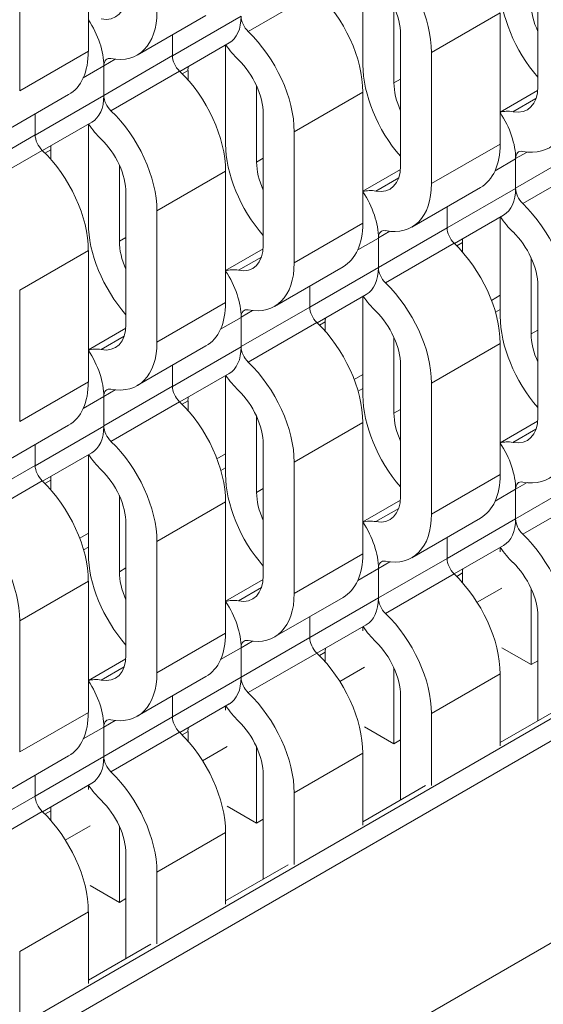
# Model space of a CAD drawing. Units: inches. Extents: x 3 to 117, y 3 to 12.
# Drawn here: x 8 to 9, y 7 to 7 of the extents above; entities that cross this region are included whole.
import ezdxf

# ---------------------------------------------------------------- set-up
doc = ezdxf.new("R2010")
doc.units = ezdxf.units.IN
doc.header["$MEASUREMENT"] = 0
doc.layers.get('0').update_dxf_attribs({"linetype": 'CONTINUOUS'})

# ---------------------------------------------------------------- blocks, each defined once
blk = doc.blocks.new('ISO-VIEW')
at = {"color": 1, "linetype": 'Continuous', "lineweight": 0, "extrusion": (5.55112e-17, 0.816497, 0.57735)}
for p, q in [((13.3823, 7.2207), (13.3823, 7.0517)), ((13.2939, 7.1696), (13.2939, 7.0006)), ((13.9611, 7.0062), (13.9611, 7.1752)), ((13.7358, 7.0339), (13.7358, 7.1618)), ((13.5881, 7.077), (13.6765, 7.1281)), ((13.7757, 7.1091), (13.7757, 7.0109)), ((13.8242, 7.0501), (13.9126, 7.1011)), ((13.9126, 7.1011), (13.9126, 6.9321)), ((13.4453, 7.0467), (13.5337, 7.0977)), ((13.4906, 7.0456), (13.579, 7.0967)), ((13.4906, 7.0729), (13.4906, 7.0459)), ((13.4906, 7.0729), (13.4906, 7.0459)), ((13.7843, 6.9041), (13.7843, 7.0731)), ((13.2939, 7.0006), (13.3823, 7.0517)), ((13.5001, 7.0257), (13.5634, 7.0622)), ((13.559, 6.9319), (13.559, 7.0597)), ((13.4022, 6.9948), (13.4906, 7.0459)), ((13.4022, 7.0328), (13.4169, 7.0413)), ((13.8242, 7.0501), (13.8242, 6.8811)), ((13.3757, 7.0173), (13.4022, 7.0326)), ((13.4022, 7.0328), (13.4022, 6.9948)), ((13.4022, 7.0326), (13.4022, 6.9946)), ((13.4113, 6.975), (13.4997, 7.026)), ((13.5032, 7.0226), (13.5106, 7.0268)), ((13.5106, 7.0268), (13.5106, 7.0147)), ((13.7757, 7.0109), (13.7843, 7.0158)), ((13.5989, 7.0071), (13.5989, 6.9088)), ((13.9126, 6.9733), (13.9608, 7.0012)), ((13.2685, 6.9447), (13.3569, 6.9957)), ((13.3138, 6.9436), (13.4022, 6.9946)), ((13.6474, 6.948), (13.7358, 6.999)), ((13.7358, 6.999), (13.7358, 6.83)), ((13.9291, 6.9736), (13.9587, 6.9907)), ((13.3138, 6.9708), (13.3138, 6.9438)), ((13.3138, 6.9708), (13.3138, 6.9438)), ((13.6075, 6.8021), (13.6075, 6.971)), ((13.3233, 6.9236), (13.3866, 6.9602)), ((13.3823, 6.8298), (13.3823, 6.9576)), ((13.2254, 6.8928), (13.3138, 6.9438)), ((13.6474, 6.948), (13.6474, 6.779)), ((13.2346, 6.8729), (13.3229, 6.9239)), ((13.3264, 6.9205), (13.3338, 6.9247)), ((13.3338, 6.9247), (13.3338, 6.9126)), ((13.8242, 6.8811), (13.9126, 6.9321)), ((13.9325, 6.8753), (14.0209, 6.9263)), ((13.5989, 6.9088), (13.6075, 6.9138)), ((13.906, 6.8977), (13.9325, 6.913)), ((13.9325, 6.9133), (13.9472, 6.9217)), ((13.9325, 6.9133), (13.9325, 6.8753)), ((13.9325, 6.913), (13.9325, 6.875)), ((13.4222, 6.905), (13.4222, 6.8068)), ((13.7358, 6.8712), (13.7841, 6.8991)), ((13.9417, 6.8554), (14.0301, 6.9065)), ((13.4706, 6.8459), (13.559, 6.897)), ((13.559, 6.897), (13.559, 6.728)), ((13.7524, 6.8715), (13.7819, 6.8886)), ((13.7989, 6.8251), (13.8873, 6.8761)), ((13.8442, 6.824), (13.9325, 6.875)), ((13.4307, 6.7), (13.4307, 6.869)), ((13.8442, 6.8512), (13.8442, 6.8242)), ((13.8442, 6.8512), (13.8442, 6.8242)), ((13.4706, 6.8459), (13.4706, 6.677)), ((13.8536, 6.804), (13.917, 6.8406)), ((13.9126, 6.7105), (13.9126, 6.8381)), ((13.6474, 6.779), (13.7358, 6.83)), ((13.7558, 6.7732), (13.8442, 6.8242)), ((13.4222, 6.8068), (13.4307, 6.8117)), ((13.7292, 6.7957), (13.7558, 6.811)), ((13.7558, 6.8112), (13.7705, 6.8197)), ((13.7558, 6.8112), (13.7558, 6.7732)), ((13.7558, 6.811), (13.7558, 6.773)), ((13.559, 6.7692), (13.6073, 6.797)), ((13.7649, 6.7534), (13.8533, 6.8044)), ((13.8566, 6.8011), (13.8641, 6.8054)), ((13.8641, 6.8054), (13.8641, 6.793)), ((13.2939, 6.7439), (13.3823, 6.7949)), ((13.3823, 6.7949), (13.3823, 6.6259)), ((13.5756, 6.7695), (13.6052, 6.7865)), ((13.9525, 6.7854), (13.9525, 6.6875)), ((13.6221, 6.723), (13.7105, 6.7741)), ((13.6674, 6.722), (13.7558, 6.773)), ((13.6674, 6.7492), (13.6674, 6.7222)), ((13.6674, 6.7492), (13.6674, 6.7222)), ((13.9611, 6.5804), (13.9611, 6.7494)), ((13.2939, 6.7439), (13.2939, 6.5749)), ((13.6769, 6.702), (13.7402, 6.7385)), ((13.7358, 6.6084), (13.7358, 6.736)), ((13.9014, 6.7308), (13.9126, 6.7373)), ((13.4706, 6.677), (13.559, 6.728)), ((13.579, 6.6712), (13.6674, 6.7222)), ((13.5525, 6.6936), (13.579, 6.7089)), ((13.579, 6.7091), (13.5937, 6.7176)), ((13.579, 6.7091), (13.579, 6.6712)), ((13.579, 6.7089), (13.579, 6.6709)), ((13.9065, 6.7157), (13.9126, 6.7192)), ((13.5881, 6.6513), (13.6765, 6.7023)), ((13.6799, 6.699), (13.6873, 6.7033)), ((13.6873, 6.7033), (13.6873, 6.691)), ((13.3823, 6.6671), (13.4305, 6.695)), ((13.3988, 6.6674), (13.4284, 6.6845)), ((13.7757, 6.6834), (13.7757, 6.5854)), ((13.9525, 6.6875), (13.9611, 6.6924)), ((13.4453, 6.621), (13.5337, 6.672)), ((13.4906, 6.6199), (13.579, 6.6709)), ((13.8242, 6.6243), (13.9126, 6.6754)), ((13.9126, 6.6754), (13.9126, 6.5064)), ((13.4906, 6.6471), (13.4906, 6.6201)), ((13.4906, 6.6471), (13.4906, 6.6201)), ((13.7843, 6.4784), (13.7843, 6.6474)), ((13.5001, 6.5999), (13.5634, 6.6365)), ((13.559, 6.5064), (13.559, 6.6339)), ((13.7247, 6.6288), (13.7358, 6.6352)), ((13.2939, 6.5749), (13.3823, 6.6259)), ((13.4022, 6.5691), (13.4906, 6.6201)), ((13.8242, 6.6243), (13.8242, 6.4553)), ((13.3757, 6.5915), (13.4022, 6.6069)), ((13.4022, 6.6071), (13.4169, 6.6156)), ((13.4022, 6.6071), (13.4022, 6.5691)), ((13.4022, 6.6069), (13.4022, 6.5689)), ((13.7297, 6.6137), (13.7358, 6.6172)), ((13.4113, 6.5492), (13.4997, 6.6003)), ((13.5031, 6.597), (13.5106, 6.6013)), ((13.5106, 6.6013), (13.5106, 6.5889)), ((13.5989, 6.5813), (13.5989, 6.4833)), ((13.7757, 6.5854), (13.7843, 6.5903)), ((13.2685, 6.5189), (13.3569, 6.5699)), ((13.3138, 6.5178), (13.4022, 6.5689)), ((13.6474, 6.5223), (13.7358, 6.5733)), ((13.7358, 6.5733), (13.7358, 6.4043)), ((13.9126, 6.5475), (13.9608, 6.5754)), ((13.9291, 6.5478), (13.9587, 6.5649)), ((13.3138, 6.5451), (13.3138, 6.5181)), ((13.3138, 6.5451), (13.3138, 6.5181)), ((13.6075, 6.3763), (13.6075, 6.5453)), ((7.6633, 2.5463), (14.5681, 6.5327)), ((13.3233, 6.4979), (13.3866, 6.5344)), ((13.3823, 6.4043), (13.3823, 6.5319)), ((13.5479, 6.5267), (13.559, 6.5332)), ((7.6633, 2.5176), (14.593, 6.5184)), ((13.2254, 6.467), (13.3138, 6.5181)), ((13.6474, 6.5223), (13.6474, 6.3533)), ((13.5529, 6.5116), (13.559, 6.5151)), ((13.8242, 6.4553), (13.9126, 6.5064)), ((13.2346, 6.4472), (13.3229, 6.4982)), ((13.3263, 6.4949), (13.3338, 6.4992)), ((13.3338, 6.4992), (13.3338, 6.4869)), ((13.9325, 6.4495), (14.0209, 6.5006)), ((13.9325, 6.4875), (13.9472, 6.496)), ((13.5989, 6.4833), (13.6075, 6.4883)), ((13.9062, 6.4723), (13.9325, 6.4875)), ((13.9325, 6.4875), (13.9325, 6.4495)), ((13.9325, 6.4875), (13.9325, 6.4495)), ((13.9417, 6.4297), (14.0301, 6.4807)), ((13.4222, 6.4793), (13.4222, 6.3813)), ((13.4706, 6.4202), (13.559, 6.4712)), ((13.559, 6.4712), (13.559, 6.3022)), ((13.7358, 6.4455), (13.7841, 6.4733)), ((13.7524, 6.4458), (13.7819, 6.4629)), ((13.4307, 6.2743), (13.4307, 6.4432)), ((13.7989, 6.3994), (13.8873, 6.4504)), ((13.8442, 6.3985), (13.9325, 6.4495)), ((13.3711, 6.4247), (13.3823, 6.4311)), ((13.4706, 6.4202), (13.4706, 6.2512)), ((13.8442, 6.4255), (13.8442, 6.3985)), ((13.8442, 6.4255), (13.8442, 6.3985)), ((13.3762, 6.4095), (13.3823, 6.4131)), ((13.6474, 6.3533), (13.7358, 6.4043)), ((13.8535, 6.3784), (13.917, 6.4151)), ((13.9126, 6.407), (13.9126, 6.4126)), ((13.7558, 6.3475), (13.8442, 6.3985)), ((13.7558, 6.3855), (13.7705, 6.3939)), ((7.4379, 2.1272), (14.8184, 6.3883)), ((13.4222, 6.3813), (13.4307, 6.3862)), ((13.7294, 6.3702), (13.7558, 6.3855)), ((13.7558, 6.3855), (13.7558, 6.3475)), ((13.7558, 6.3855), (13.7558, 6.3475)), ((13.7649, 6.3276), (13.8533, 6.3786)), ((13.8566, 6.3753), (13.8641, 6.3797)), ((13.8641, 6.3797), (13.8641, 6.3673)), ((13.2939, 6.3181), (13.3823, 6.3692)), ((13.3823, 6.3692), (13.3823, 6.2002)), ((13.559, 6.3434), (13.6073, 6.3713)), ((13.5756, 6.3437), (13.6052, 6.3608)), ((13.883, 6.3419), (13.9148, 6.3603)), ((13.9525, 6.2617), (13.9525, 6.3597)), ((13.6221, 6.2973), (13.7105, 6.3483)), ((13.6674, 6.2964), (13.7558, 6.3475)), ((13.2939, 6.3181), (13.2939, 6.1492)), ((13.6674, 6.3234), (13.6674, 6.2964)), ((13.6674, 6.3234), (13.6674, 6.2964)), ((13.9611, 6.1894), (13.9611, 6.3237)), ((13.4706, 6.2512), (13.559, 6.3022)), ((13.6767, 6.2764), (13.7402, 6.313)), ((13.7358, 6.305), (13.7358, 6.3105)), ((13.579, 6.2454), (13.6674, 6.2964)), ((13.579, 6.2834), (13.5937, 6.2919)), ((13.5526, 6.2682), (13.579, 6.2834)), ((13.579, 6.2834), (13.579, 6.2454)), ((13.579, 6.2834), (13.579, 6.2454)), ((13.6799, 6.2733), (13.6873, 6.2776)), ((13.6873, 6.2776), (13.6873, 6.2652)), ((13.9525, 6.2617), (13.9148, 6.2835)), ((13.3823, 6.2414), (13.4305, 6.2692)), ((13.5881, 6.2256), (13.6765, 6.2766)), ((13.9611, 6.2667), (13.9525, 6.2617)), ((13.3988, 6.2417), (13.4284, 6.2587)), ((13.7062, 6.2399), (13.738, 6.2582)), ((13.7757, 6.1596), (13.7757, 6.2576)), ((13.4453, 6.1952), (13.5337, 6.2463)), ((13.4906, 6.1944), (13.579, 6.2454)), ((13.8242, 6.1986), (13.9126, 6.2496)), ((13.9126, 6.2496), (13.9126, 6.1572)), ((13.4906, 6.2214), (13.4906, 6.1944)), ((13.4906, 6.2214), (13.4906, 6.1944)), ((13.7843, 6.0873), (13.7843, 6.2216)), ((13.4999, 6.1743), (13.5634, 6.211)), ((13.559, 6.2029), (13.559, 6.2084)), ((13.9126, 6.1614), (13.9932, 6.2079)), ((13.2939, 6.1492), (13.3823, 6.2002)), ((13.4022, 6.1433), (13.4906, 6.1944)), ((13.4022, 6.1813), (13.4169, 6.1898)), ((13.8242, 6.1986), (13.8242, 6.1061)), ((13.3758, 6.1661), (13.4022, 6.1813)), ((13.4022, 6.1813), (13.4022, 6.1433)), ((13.4022, 6.1813), (13.4022, 6.1433)), ((13.5031, 6.1712), (13.5106, 6.1755)), ((13.5106, 6.1755), (13.5106, 6.1632)), ((13.7757, 6.1596), (13.738, 6.1814)), ((13.4113, 6.1235), (13.4997, 6.1745)), ((13.7843, 6.1646), (13.7757, 6.1596)), ((13.5294, 6.1378), (13.5612, 6.1562)), ((13.5989, 6.0576), (13.5989, 6.1556)), ((13.2685, 6.0932), (13.3569, 6.1442)), ((13.3138, 6.0923), (13.4022, 6.1433)), ((13.6474, 6.0965), (13.7358, 6.1475)), ((13.7358, 6.1475), (13.7358, 6.0551)), ((13.3138, 6.1193), (13.3138, 6.0923)), ((13.3138, 6.1193), (13.3138, 6.0923)), ((13.6075, 5.9853), (13.6075, 6.1196)), ((13.3232, 6.0723), (13.3866, 6.1089)), ((13.3823, 6.1008), (13.3823, 6.1064)), ((13.7358, 6.0593), (13.8164, 6.1059)), ((13.2254, 6.0413), (13.3138, 6.0923)), ((13.6474, 6.0965), (13.6474, 6.0041)), ((13.5989, 6.0576), (13.5612, 6.0794)), ((13.2346, 6.0214), (13.3229, 6.0725)), ((13.3263, 6.0692), (13.3338, 6.0735)), ((13.3338, 6.0735), (13.3338, 6.0611)), ((13.6075, 6.0625), (13.5989, 6.0576)), ((13.3526, 6.0358), (13.3845, 6.0541)), ((13.4222, 5.9555), (13.4222, 6.0535)), ((13.4706, 5.9945), (13.559, 6.0455)), ((13.559, 6.0455), (13.559, 5.953)), ((13.4307, 5.8832), (13.4307, 6.0175)), ((13.559, 5.9573), (13.6396, 6.0038)), ((13.4706, 5.9945), (13.4706, 5.902)), ((13.4222, 5.9555), (13.3845, 5.9773)), ((13.4307, 5.9605), (13.4222, 5.9555)), ((13.2939, 5.8924), (13.3823, 5.9434)), ((13.3823, 5.9434), (13.3823, 5.851)), ((13.3823, 5.8552), (13.4629, 5.9018)), ((13.2939, 5.8924), (13.2939, 5.7999))]:
    blk.add_line(p, q, dxfattribs=at)
at = {"color": 1, "linetype": 'Continuous', "lineweight": 0, "extrusion": (-1.44222e-16, -8.32667e-17, -1)}
for centre in [(13.7377, 7.1), (13.6493, 7.049), (13.5609, 6.9979), (13.4726, 6.9469), (13.3842, 6.8959), (13.2958, 6.8448)]:
    blk.add_ellipse(centre, major_axis=(0.0611, -0.1059), ratio=0.57735, start_param=-2.03662, end_param=-0.785398, dxfattribs=at)
at = {"color": 1, "linetype": 'Continuous', "lineweight": 0}
for centre, major_axis, start_param, end_param in [((13.7377, 7.1), (-0.0329, 0.057), -2.356194, -1.104973), ((13.3842, 7.1526), (0.0329, -0.057), -0.465823, 0.785398), ((13.9991, 7.0861), (0.0329, -0.057), -2.356194, -1.739965), ((13.5923, 7.0892), (0.0094, -0.0163), -2.356194, -1.104973), ((13.4155, 7.0251), (-0.0094, 0.0163), -0.465823, 0.785398), ((13.5039, 7.0382), (0.0094, -0.0163), -2.356194, -1.104973), ((13.5609, 6.9979), (-0.0329, 0.057), -2.356194, -1.104973), ((13.5571, 6.9999), (0.0329, -0.057), -2.452279, -2.356194), ((13.8223, 6.984), (0.0329, -0.057), -2.356194, -1.739965), ((13.9145, 7.0331), (0.0329, -0.057), -0.465823, 0.785398), ((13.4155, 6.9871), (0.0094, -0.0163), -2.356194, -1.104973), ((13.3271, 6.9361), (0.0094, -0.0163), -2.356194, -1.104973), ((13.3842, 6.8959), (-0.0329, 0.057), -2.356194, -1.104973), ((13.3803, 6.8978), (0.0329, -0.057), -2.452279, -2.356194), ((13.9458, 6.9056), (-0.0094, 0.0163), -0.465823, 0.785398), ((13.6455, 6.882), (0.0329, -0.057), -2.356194, -1.739965), ((13.7377, 6.931), (0.0329, -0.057), -0.465823, 0.785398), ((13.9458, 6.8676), (0.0094, -0.0163), -2.356194, -1.104973), ((13.8575, 6.8166), (0.0094, -0.0163), -2.356194, -1.104973), ((13.7691, 6.8035), (-0.0094, 0.0163), -0.465823, 0.785398), ((13.9107, 6.7785), (0.0329, -0.057), -2.447582, -2.356194), ((13.9145, 6.7763), (-0.0329, 0.057), -2.356194, -1.104973), ((13.4687, 6.7799), (0.0329, -0.057), -2.356194, -1.739965), ((13.5609, 6.8289), (0.0329, -0.057), -0.465823, 0.785398), ((13.7691, 6.7655), (0.0094, -0.0163), -2.356194, -1.104973), ((13.6807, 6.7145), (0.0094, -0.0163), -2.356194, -1.104973), ((13.5923, 6.7015), (-0.0094, 0.0163), -0.465823, 0.785398), ((13.7339, 6.6765), (0.0329, -0.057), -2.447582, -2.356194), ((13.7377, 6.6742), (-0.0329, 0.057), -2.356194, -1.104973), ((13.3842, 6.7269), (0.0329, -0.057), -0.465823, 0.785398), ((13.9991, 6.6606), (0.0329, -0.057), -2.356194, -1.739965), ((13.5923, 6.6635), (0.0094, -0.0163), -2.356194, -1.104973), ((13.5039, 6.6124), (0.0094, -0.0163), -2.356194, -1.104973), ((13.4155, 6.5994), (-0.0094, 0.0163), -0.465823, 0.785398), ((13.5609, 6.5722), (-0.0329, 0.057), -2.356194, -1.104973), ((13.5571, 6.5744), (0.0329, -0.057), -2.447582, -2.356194), ((13.8223, 6.5585), (0.0329, -0.057), -2.356194, -1.739965), ((13.4155, 6.5614), (0.0094, -0.0163), -2.356194, -1.104973), ((13.9145, 6.6073), (0.0329, -0.057), -0.465823, 0.785398), ((13.3271, 6.5104), (0.0094, -0.0163), -2.356194, -1.104973), ((13.3842, 6.4701), (-0.0329, 0.057), -2.356194, -1.104973), ((13.3803, 6.4723), (0.0329, -0.057), -2.447582, -2.356194), ((13.9458, 6.4798), (-0.0094, 0.0163), -0.465823, 0.785398), ((13.6455, 6.4564), (0.0329, -0.057), -2.356194, -1.739965), ((13.7377, 6.5053), (0.0329, -0.057), -0.465823, 0.785398), ((13.9458, 6.4419), (0.0094, -0.0163), -2.356194, -1.104973), ((13.7691, 6.3778), (-0.0094, 0.0163), -0.465823, 0.785398), ((13.8575, 6.3908), (0.0094, -0.0163), -2.356194, -1.104973), ((13.9145, 6.3506), (-0.0329, 0.057), -2.356194, -1.104973), ((13.4687, 6.3544), (0.0329, -0.057), -2.356194, -1.739965), ((13.9107, 6.3528), (0.0329, -0.057), -2.452279, -2.356194), ((13.5609, 6.4032), (0.0329, -0.057), -0.465823, 0.785398), ((13.7691, 6.3398), (0.0094, -0.0163), -2.356194, -1.104973), ((13.5923, 6.2757), (-0.0094, 0.0163), -0.465823, 0.785398), ((13.6807, 6.2888), (0.0094, -0.0163), -2.356194, -1.104973), ((13.7377, 6.2485), (-0.0329, 0.057), -2.356194, -1.104973), ((13.7339, 6.2507), (0.0329, -0.057), -2.452279, -2.356194), ((13.3842, 6.3011), (0.0329, -0.057), -0.465823, 0.785398), ((13.5923, 6.2377), (0.0094, -0.0163), -2.356194, -1.104973), ((13.4155, 6.1737), (-0.0094, 0.0163), -0.465823, 0.785398), ((13.5039, 6.1867), (0.0094, -0.0163), -2.356194, -1.104973), ((13.5609, 6.1464), (-0.0329, 0.057), -2.356194, -1.104973), ((13.5571, 6.1487), (0.0329, -0.057), -2.452279, -2.356194), ((13.4155, 6.1357), (0.0094, -0.0163), -2.356194, -1.104973), ((13.3271, 6.0846), (0.0094, -0.0163), -2.356194, -1.104973), ((13.3842, 6.0444), (-0.0329, 0.057), -2.356194, -1.104973), ((13.3803, 6.0466), (0.0329, -0.057), -2.452279, -2.356194)]:
    blk.add_ellipse(centre, major_axis=major_axis, ratio=0.57735, start_param=start_param, end_param=end_param, dxfattribs=at)
at = {"color": 1, "linetype": 'Continuous', "lineweight": 0, "extrusion": (3.51927e-17, -1.71978e-16, -1)}
for centre in [(13.9991, 7.0861), (13.8223, 6.984), (13.6455, 6.882), (13.4687, 6.7799)]:
    blk.add_ellipse(centre, major_axis=(-0.0611, 0.1059), ratio=0.57735, start_param=-1.901243, end_param=-0.785398, dxfattribs=at)
at = {"color": 1, "linetype": 'Continuous', "lineweight": 0, "extrusion": (-5.17926e-17, 3.41963e-17, -1)}
blk.add_ellipse((13.3842, 7.1526), major_axis=(0.0611, -0.1059), ratio=0.57735, start_param=-0.785398, end_param=0.465823, dxfattribs=at)
at = {"color": 1, "linetype": 'Continuous', "lineweight": 0, "extrusion": (3.71854e-18, -6.19519e-17, -1)}
for centre, major_axis, start_param, end_param in [((13.349, 7.0633), (0.0376, -0.0652), -1.681063, -0.785398), ((13.8261, 6.5563), (0.0611, -0.1059), -0.785398, 0), ((13.6493, 6.4542), (0.0611, -0.1059), -0.785398, 0), ((13.4726, 6.3522), (0.0611, -0.1059), -0.785398, 0), ((13.2958, 6.2501), (0.0611, -0.1059), -0.785398, 0)]:
    blk.add_ellipse(centre, major_axis=major_axis, ratio=0.57735, start_param=start_param, end_param=end_param, dxfattribs=at)
at = {"color": 1, "linetype": 'Continuous', "lineweight": 0, "extrusion": (7.43708e-18, -1.23904e-16, -1)}
for centre, major_axis, start_param, end_param in [((13.5258, 7.1274), (0.0376, -0.0652), -0.785398, 0), ((13.349, 7.0253), (0.0376, -0.0652), -0.785398, 0), ((13.9145, 6.3506), (0.0611, -0.1059), -2.03662, -0.785398), ((13.8261, 6.2995), (0.0611, -0.1059), -2.03662, -0.785398), ((13.7377, 6.2485), (0.0611, -0.1059), -2.03662, -0.785398), ((13.6493, 6.1975), (0.0611, -0.1059), -2.03662, -0.785398), ((13.5609, 6.1464), (0.0611, -0.1059), -2.03662, -0.785398), ((13.4726, 6.0954), (0.0611, -0.1059), -2.03662, -0.785398), ((13.3842, 6.0444), (0.0611, -0.1059), -2.03662, -0.785398), ((13.2958, 5.9934), (0.0611, -0.1059), -2.03662, -0.785398)]:
    blk.add_ellipse(centre, major_axis=major_axis, ratio=0.57735, start_param=start_param, end_param=end_param, dxfattribs=at)
at = {"color": 1, "linetype": 'Continuous', "lineweight": 0, "extrusion": (-2.44089e-16, -7.6826e-17, -1)}
for centre in [(13.2958, 7.1016), (13.8261, 6.982), (13.6493, 6.88), (13.4726, 6.7779), (13.2958, 6.6759)]:
    blk.add_ellipse(centre, major_axis=(0.0611, -0.1059), ratio=0.57735, start_param=-0.785398, end_param=0, dxfattribs=at)
at = {"color": 1, "linetype": 'Continuous', "lineweight": 0, "extrusion": (-2.60689e-16, -2.14608e-16, -1)}
blk.add_ellipse((13.5923, 7.0892), major_axis=(-0.0376, 0.0652), ratio=0.57735, start_param=-2.03662, end_param=-1.689815, dxfattribs=at)
at = {"color": 1, "linetype": 'Continuous', "lineweight": 0, "extrusion": (-1.16467e-16, -1.31341e-16, -1)}
for centre, major_axis, start_param, end_param in [((13.9458, 6.9056), (-0.0376, 0.0652), 0.110267, 0.465823), ((13.7691, 6.8035), (-0.0376, 0.0652), 0.110267, 0.465823), ((13.8793, 6.9058), (0.0376, -0.0652), -0.785398, 0), ((13.7026, 6.8037), (0.0376, -0.0652), -0.785398, 0), ((13.5923, 6.7015), (-0.0376, 0.0652), 0.110267, 0.465823), ((13.5258, 6.7016), (0.0376, -0.0652), -0.785398, 0), ((13.4155, 6.5994), (-0.0376, 0.0652), 0.110267, 0.465823), ((13.349, 6.5996), (0.0376, -0.0652), -0.785398, 0), ((13.9145, 6.6073), (0.0611, -0.1059), -0.785398, 0.465823), ((13.7377, 6.5053), (0.0611, -0.1059), -0.785398, 0.465823), ((13.5609, 6.4032), (0.0611, -0.1059), -0.785398, 0.465823), ((13.3842, 6.3011), (0.0611, -0.1059), -0.785398, 0.465823)]:
    blk.add_ellipse(centre, major_axis=major_axis, ratio=0.57735, start_param=start_param, end_param=end_param, dxfattribs=at)
at = {"color": 1, "linetype": 'Continuous', "lineweight": 0, "extrusion": (-4.80741e-17, -2.77556e-17, -1)}
for centre in [(13.9145, 7.0331), (13.7377, 6.931), (13.5609, 6.8289), (13.3842, 6.7269)]:
    blk.add_ellipse(centre, major_axis=(0.0611, -0.1059), ratio=0.57735, start_param=-0.785398, end_param=0.465823, dxfattribs=at)
at = {"color": 1, "linetype": 'Continuous', "lineweight": 0, "extrusion": (-1.71978e-16, -3.51927e-17, -1)}
for centre in [(13.8793, 6.9438), (13.7026, 6.8417), (13.5258, 6.7396), (13.349, 6.6376)]:
    blk.add_ellipse(centre, major_axis=(0.0376, -0.0652), ratio=0.57735, start_param=-1.681063, end_param=-0.785398, dxfattribs=at)
at = {"color": 1, "linetype": 'Continuous', "lineweight": 0, "extrusion": (-2.03185e-17, -7.58296e-17, -1)}
for centre, major_axis, start_param, end_param in [((13.4155, 6.9871), (-0.0376, 0.0652), -2.03662, -1.689815), ((13.9991, 6.6606), (-0.0611, 0.1059), -1.901243, -0.785398), ((13.8223, 6.5585), (-0.0611, 0.1059), -1.901243, -0.785398), ((13.6455, 6.4564), (-0.0611, 0.1059), -1.901243, -0.785398), ((13.4687, 6.3544), (-0.0611, 0.1059), -1.901243, -0.785398)]:
    blk.add_ellipse(centre, major_axis=major_axis, ratio=0.57735, start_param=start_param, end_param=end_param, dxfattribs=at)
at = {"color": 1, "linetype": 'Continuous', "lineweight": 0, "extrusion": (-9.98667e-17, 6.4407e-18, -1)}
for centre in [(13.9145, 6.7763), (13.8261, 6.7253), (13.7377, 6.6742), (13.6493, 6.6232), (13.5609, 6.5722), (13.4726, 6.5212), (13.3842, 6.4701), (13.2958, 6.4191), (13.2074, 6.3681)]:
    blk.add_ellipse(centre, major_axis=(0.0611, -0.1059), ratio=0.57735, start_param=-2.03662, end_param=-0.785398, dxfattribs=at)
at = {"color": 1, "linetype": 'Continuous', "lineweight": 0, "extrusion": (-1.28814e-17, -1.99733e-16, -1)}
for centre in [(13.9458, 6.8676), (13.5923, 6.6635)]:
    blk.add_ellipse(centre, major_axis=(-0.0376, 0.0652), ratio=0.57735, start_param=-2.03662, end_param=-1.689815, dxfattribs=at)
at = {"color": 1, "linetype": 'Continuous', "lineweight": 0, "extrusion": (-6.4674e-17, -1.65537e-16, -1)}
blk.add_ellipse((13.7691, 6.7655), major_axis=(-0.0376, 0.0652), ratio=0.57735, start_param=-2.03662, end_param=-1.689815, dxfattribs=at)
at = {"color": 1, "linetype": 'Continuous', "lineweight": 0, "extrusion": (-1.12748e-16, -1.93293e-16, -1)}
for centre in [(13.9458, 6.4798), (13.5923, 6.2757)]:
    blk.add_ellipse(centre, major_axis=(-0.0376, 0.0652), ratio=0.57735, start_param=0.110267, end_param=0.465823, dxfattribs=at)
at = {"color": 1, "linetype": 'Continuous', "lineweight": 0, "extrusion": (7.95482e-17, -8.22703e-17, -1)}
for centre in [(13.8793, 6.5183), (13.7026, 6.4162), (13.5258, 6.3141), (13.349, 6.2121)]:
    blk.add_ellipse(centre, major_axis=(0.0376, -0.0652), ratio=0.57735, start_param=-1.681063, end_param=-0.785398, dxfattribs=at)
at = {"color": 1, "linetype": 'Continuous', "lineweight": 0, "extrusion": (-1.05311e-16, -3.17196e-16, -1)}
blk.add_ellipse((13.4155, 6.5614), major_axis=(-0.0376, 0.0652), ratio=0.57735, start_param=-2.03662, end_param=-1.689815, dxfattribs=at)
at = {"color": 1, "linetype": 'Continuous', "lineweight": 0, "extrusion": (-1.33067e-16, -2.69122e-16, -1)}
blk.add_ellipse((13.7691, 6.3778), major_axis=(-0.0376, 0.0652), ratio=0.57735, start_param=0.110267, end_param=0.465823, dxfattribs=at)
at = {"color": 1, "linetype": 'Continuous', "lineweight": 0, "extrusion": (-1.40504e-16, -1.45219e-16, -1)}
for centre in [(13.8793, 6.4803), (13.7026, 6.3782), (13.5258, 6.2761), (13.349, 6.1741)]:
    blk.add_ellipse(centre, major_axis=(0.0376, -0.0652), ratio=0.57735, start_param=-0.785398, end_param=0, dxfattribs=at)
at = {"color": 1, "linetype": 'Continuous', "lineweight": 0, "extrusion": (-1.64541e-16, -1.59096e-16, -1)}
for centre in [(13.9458, 6.4419), (13.5923, 6.2377)]:
    blk.add_ellipse(centre, major_axis=(-0.0376, 0.0652), ratio=0.57735, start_param=-2.03662, end_param=-1.687175, dxfattribs=at)
at = {"color": 1, "linetype": 'Continuous', "lineweight": 0, "extrusion": (-1.84859e-16, -2.34926e-16, -1)}
blk.add_ellipse((13.7691, 6.3398), major_axis=(-0.0376, 0.0652), ratio=0.57735, start_param=-2.03662, end_param=-1.687175, dxfattribs=at)
at = {"color": 1, "linetype": 'Continuous', "lineweight": 0, "extrusion": (-9.24296e-17, -1.17463e-16, -1)}
blk.add_ellipse((13.4155, 6.1737), major_axis=(-0.0376, 0.0652), ratio=0.57735, start_param=0.110267, end_param=0.465823, dxfattribs=at)
at = {"color": 1, "linetype": 'Continuous', "lineweight": 0, "extrusion": (-6.83926e-17, -1.03585e-16, -1)}
blk.add_ellipse((13.4155, 6.1357), major_axis=(-0.0376, 0.0652), ratio=0.57735, start_param=-2.03662, end_param=-1.687175, dxfattribs=at)
blk = doc.blocks.new('WEB01364')
blk.add_blockref('ISO-VIEW', (13.6988, 3.0872))

msp = doc.modelspace()

# ---------------------------------------------------------------- block references
at = {"xscale": 0.2, "yscale": 0.2, "zscale": 0.2}
msp.add_blockref('WEB01364', (3.03607, 4.8709), dxfattribs=at)

doc.saveas('drawing.dxf')
